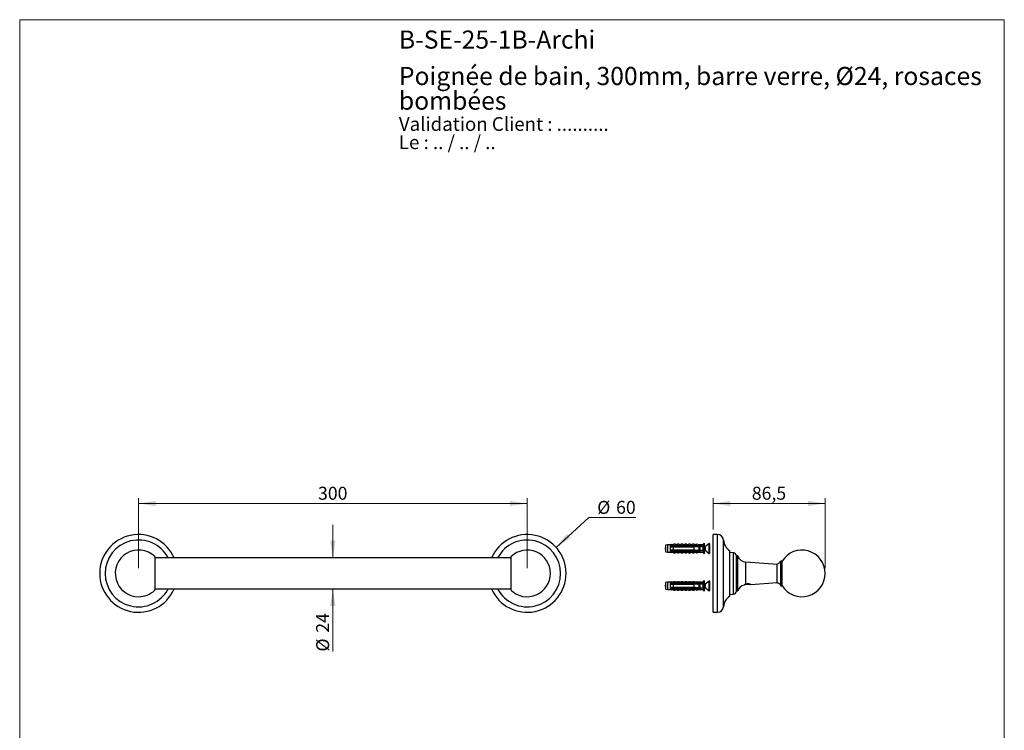
# Model space of a CAD drawing. Units: millimetres. Extents: x 40 to 800, y 51 to 1148.
# Drawn here: x 40 to 800, y 599 to 1148 of the extents above; entities that cross this region are included whole.
import ezdxf

# ---------------------------------------------------------------- set-up
doc = ezdxf.new("R2010")
doc.units = ezdxf.units.MM
doc.header["$LTSCALE"] = 4
doc.styles.add('SLDTEXTSTYLE0', font='TXT', dxfattribs={"width": 0.7})
doc.styles.add('SLDTEXTSTYLE1', font='TXT', dxfattribs={"width": 0.629412})
doc.styles.add('SLDTEXTSTYLE2', font='TXT', dxfattribs={"width": 0.605})
doc.dimstyles.new('SLDDIMSTYLE0', dxfattribs={"dimtxt": 10, "dimasz": 13.208, "dimexe": 0, "dimexo": 0.0625, "dimgap": 2.5, "dimtad": 1, "dimrnd": 1e-09, "dimzin": 12, "dimdsep": 46, "dimtxsty": 'SLDTEXTSTYLE2', "dimsah": 1, "dimcen": 0.09, "dimadec": 0, "dimazin": 3, "dimtfac": 1, "dimtofl": 0, "dimtmove": 0, "dimatfit": 3, "dimfxl": 0, "dimfrac": 2, "dimtolj": 1, "dimtzin": 12, "dimarcsym": 0})
doc.dimstyles.new('SLDDIMSTYLE1', dxfattribs={"dimtxt": 10, "dimasz": 13.208, "dimexe": 0, "dimexo": 0.0625, "dimgap": 2.5, "dimtad": 0, "dimtih": 1, "dimtoh": 1, "dimrnd": 1e-09, "dimzin": 12, "dimdsep": 46, "dimtxsty": 'SLDTEXTSTYLE2', "dimsah": 1, "dimcen": 0, "dimadec": 0, "dimazin": 3, "dimtfac": 1, "dimtofl": 0, "dimtmove": 0, "dimatfit": 3, "dimfxl": 0, "dimfrac": 2, "dimtolj": 1, "dimtzin": 12, "dimarcsym": 0})
doc.dimstyles.new('SLDDIMSTYLE2', dxfattribs={"dimtxt": 10, "dimasz": 13.208, "dimexe": 0, "dimexo": 0.0625, "dimgap": 2.5, "dimtad": 1, "dimrnd": 1e-09, "dimzin": 12, "dimdsep": 46, "dimtxsty": 'SLDTEXTSTYLE2', "dimsah": 1, "dimcen": 0.09, "dimadec": 0, "dimazin": 3, "dimtfac": 1, "dimtmove": 0, "dimatfit": 0, "dimfxl": 0, "dimfrac": 2, "dimtolj": 1, "dimtzin": 12, "dimarcsym": 0})

# ---------------------------------------------------------------- blocks, each defined once
blk = doc.blocks.new('SW_NOTE_0')
at = {"color": 0, "linetype": 'Continuous', "lineweight": 0, "char_height": 10.5833, "attachment_point": 1}
for s, insert, style in [('Validation Client : ..........', (0, 13.64), 'SLDTEXTSTYLE0'), ('Le : .. / .. / ..', (0, -0.47), 'SLDTEXTSTYLE1')]:
    blk.add_mtext(s, dxfattribs=dict(at, insert=insert, style=style))
blk = doc.blocks.new('SW_NOTE_0_1')
at = {"color": 0, "linetype": 'Continuous', "lineweight": 0, "char_height": 14, "attachment_point": 1, "style": 'SLDTEXTSTYLE0'}
for s, insert in [('Poignée de bain, 300mm, barre verre, Ø24, rosaces', (0, 18.05)), ('bombées', (0, -0.97))]:
    blk.add_mtext(s, dxfattribs=dict(at, insert=insert))
blk = doc.blocks.new('_D')
at = {"color": 7, "linetype": 'Continuous', "lineweight": 0}
for p, q in [((131.74, 724.58), (131.74, 778.58)), ((431.74, 724.58), (431.74, 778.58)), ((131.74, 774.58), (431.74, 774.58))]:
    blk.add_line(p, q, dxfattribs=at)
at = {"color": 7, "linetype": 'Continuous', "lineweight": 18}
for points in [[(131.74, 774.58), (144.95, 772.55), (144.95, 776.62)], [(431.74, 774.58), (418.53, 776.62), (418.53, 772.55)]]:
    blk.add_solid(points, dxfattribs=at)
at = {"color": 7, "linetype": 'Continuous', "lineweight": 18, "insert": (270.28, 787.47), "char_height": 10, "attachment_point": 1, "style": 'SLDTEXTSTYLE2'}
blk.add_mtext('300', dxfattribs=at)
blk = doc.blocks.new('_D_1')
at = {"color": 7, "linetype": 'Continuous', "lineweight": 0}
for p, q in [((454, 740.7), (479.42, 763.67)), ((479.42, 763.67), (515.62, 763.67))]:
    blk.add_line(p, q, dxfattribs=at)
at = {"color": 7, "linetype": 'Continuous', "lineweight": 18}
blk.add_solid([(454, 740.7), (465.16, 748.05), (462.44, 751.06)], dxfattribs=at)
at = {"color": 7, "linetype": 'Continuous', "lineweight": 18, "char_height": 10, "attachment_point": 1, "style": 'SLDTEXTSTYLE2'}
for s, insert in [('%%c', (485.77, 776.56)), ('60', (500.35, 776.59))]:
    blk.add_mtext(s, dxfattribs=dict(at, insert=insert))
blk = doc.blocks.new('_D_2')
at = {"color": 7, "linetype": 'Continuous', "lineweight": 0}
for p, q in [((281.74, 732.58), (281.74, 757.98)), ((281.74, 708.58), (281.74, 660.25))]:
    blk.add_line(p, q, dxfattribs=at)
at = {"color": 7, "linetype": 'Continuous', "lineweight": 18}
for points in [[(281.74, 732.58), (283.77, 745.79), (279.71, 745.79)], [(281.74, 708.58), (279.71, 695.38), (283.77, 695.38)]]:
    blk.add_solid(points, dxfattribs=at)
at = {"color": 7, "linetype": 'Continuous', "lineweight": 18, "char_height": 10, "attachment_point": 1, "rotation": 90, "style": 'SLDTEXTSTYLE2'}
for s, insert in [('24', (268.82, 674.83)), ('%%c', (268.85, 660.25))]:
    blk.add_mtext(s, dxfattribs=dict(at, insert=insert))
blk = doc.blocks.new('_D_3')
at = {"color": 7, "linetype": 'Continuous', "lineweight": 0}
for p, q in [((575.23, 754.58), (575.23, 778.58)), ((661.73, 724.58), (661.73, 778.58)), ((575.23, 774.58), (661.73, 774.58))]:
    blk.add_line(p, q, dxfattribs=at)
at = {"color": 7, "linetype": 'Continuous', "lineweight": 18}
for points in [[(575.23, 774.58), (588.44, 772.55), (588.44, 776.62)], [(661.73, 774.58), (648.52, 776.62), (648.52, 772.55)]]:
    blk.add_solid(points, dxfattribs=at)
at = {"color": 7, "linetype": 'Continuous', "lineweight": 18, "insert": (605.11, 787.47), "char_height": 10, "attachment_point": 1, "style": 'SLDTEXTSTYLE2'}
blk.add_mtext('86,5', dxfattribs=at)

msp = doc.modelspace()

# ---------------------------------------------------------------- linework, layer by layer
at = {"color": 7, "linetype": 'Continuous', "lineweight": 18}
for p, q in [((40, 1148), (800, 1148)), ((40, 1148), (40, 50.963)), ((800, 1148), (800, 50.963))]:
    msp.add_line(p, q, dxfattribs=at)
at = {"color": 7, "linetype": 'Continuous', "lineweight": 25}
for p, q in [((578.728, 750.583), (575.228, 750.583)), ((575.228, 720.583), (575.228, 750.583)), ((539.902, 742.708), (538.503, 742.333)), ((538.503, 742.333), (538.503, 737.333)), ((538.503, 737.333), (539.902, 736.958)), ((542.103, 742.708), (539.902, 742.708)), ((539.902, 742.708), (539.902, 736.958)), ((543.303, 742.904), (542.103, 742.708)), ((542.103, 742.708), (542.103, 741.883)), ((542.103, 741.883), (542.103, 741.083)), ((542.103, 741.083), (542.103, 738.583)), ((542.103, 738.583), (542.103, 737.783)), ((542.103, 737.783), (542.103, 736.958)), ((543.303, 742.795), (543.303, 742.904)), ((544.903, 743.083), (543.816, 742.676)), ((544.347, 741.281), (544.272, 741.083)), ((544.403, 742.14), (561.403, 742.14)), ((544.403, 742.123), (544.403, 742.14)), ((544.403, 742.123), (544.403, 741.883)), ((544.403, 742.123), (561.403, 742.123)), ((562.303, 741.883), (544.403, 741.883)), ((544.403, 741.083), (544.403, 738.583)), ((544.403, 741.083), (560.503, 741.083)), ((560.503, 738.583), (544.403, 738.583)), ((544.403, 737.783), (544.403, 737.544)), ((544.403, 737.783), (562.303, 737.783)), ((561.403, 737.544), (544.403, 737.544)), ((544.403, 737.527), (544.403, 737.544)), ((544.403, 737.527), (561.403, 737.527)), ((546.203, 743.083), (544.903, 743.083)), ((544.903, 742.241), (544.903, 743.083)), ((544.903, 737.425), (544.903, 736.583)), ((546.203, 742.14), (546.203, 743.083)), ((546.203, 737.527), (546.203, 736.583)), ((546.347, 741.281), (546.272, 741.083)), ((547.803, 743.083), (546.743, 742.686)), ((549.103, 743.083), (547.803, 743.083)), ((547.803, 742.14), (547.803, 743.083)), ((547.803, 737.527), (547.803, 736.583)), ((548.347, 741.281), (548.272, 741.083)), ((549.103, 742.14), (549.103, 743.083)), ((549.103, 737.527), (549.103, 736.583)), ((550.703, 743.083), (549.643, 742.686)), ((550.347, 741.281), (550.272, 741.083)), ((552.003, 743.083), (550.703, 743.083)), ((550.703, 742.14), (550.703, 743.083)), ((550.703, 737.527), (550.703, 736.583)), ((552.003, 742.14), (552.003, 743.083)), ((552.003, 737.527), (552.003, 736.583)), ((552.347, 741.281), (552.272, 741.083)), ((553.603, 743.083), (552.543, 742.686)), ((554.903, 743.083), (553.603, 743.083)), ((553.603, 742.14), (553.603, 743.083)), ((553.603, 737.527), (553.603, 736.583)), ((554.347, 741.281), (554.272, 741.083)), ((554.903, 742.14), (554.903, 743.083)), ((554.903, 737.527), (554.903, 736.583)), ((556.503, 743.083), (555.443, 742.686)), ((556.347, 741.281), (556.272, 741.083)), ((557.803, 743.083), (556.503, 743.083)), ((556.503, 742.14), (556.503, 743.083)), ((556.503, 737.527), (556.503, 736.583)), ((557.803, 742.14), (557.803, 743.083)), ((557.803, 737.527), (557.803, 736.583)), ((558.347, 741.281), (558.272, 741.083)), ((559.403, 743.083), (558.343, 742.686)), ((560.703, 743.083), (559.403, 743.083)), ((559.403, 742.14), (559.403, 743.083)), ((559.403, 737.527), (559.403, 736.583)), ((560.347, 741.281), (560.272, 741.083)), ((560.503, 738.583), (560.503, 741.083)), ((560.703, 742.14), (560.703, 743.083)), ((560.703, 737.527), (560.703, 736.583)), ((562.303, 743.083), (561.243, 742.686)), ((561.403, 742.14), (568.04, 742.418)), ((561.403, 742.14), (561.403, 742.123)), ((561.403, 737.544), (561.403, 737.527)), ((561.403, 737.527), (568.04, 737.249)), ((562.347, 741.281), (562.272, 741.083)), ((564.603, 742.708), (562.303, 743.083)), ((562.303, 743.083), (562.303, 742.178)), ((563, 741.883), (562.303, 742.084)), ((562.303, 742.084), (562.303, 741.883)), ((562.303, 737.583), (563, 737.783)), ((562.303, 737.783), (562.303, 737.583)), ((562.303, 737.489), (562.303, 736.583)), ((563, 741.883), (564.903, 741.883)), ((564.903, 737.783), (563, 737.783)), ((563.272, 738.583), (563.335, 738.418)), ((564.371, 741.345), (564.272, 741.083)), ((564.503, 738.583), (564.503, 741.083)), ((564.503, 738.683), (565.303, 738.683)), ((567.403, 742.708), (564.603, 742.708)), ((564.603, 742.708), (564.603, 742.274)), ((564.603, 737.393), (564.603, 736.958)), ((565.303, 740.983), (564.728, 740.983)), ((565.303, 741.483), (565.303, 741.305)), ((565.303, 738.362), (565.303, 741.305)), ((565.303, 738.362), (565.303, 738.183)), ((568.403, 743.933), (567.403, 742.708)), ((567.403, 742.708), (567.403, 742.392)), ((567.403, 741.146), (567.403, 738.521)), ((567.403, 737.275), (567.403, 736.958)), ((568.403, 743.933), (568.403, 735.733)), ((568.403, 738.683), (568.728, 738.683)), ((572.159, 743.588), (569.04, 741.093)), ((569.04, 738.574), (569.498, 738.208)), ((569.604, 738.123), (572.159, 736.078)), ((572.403, 743.471), (572.403, 739.833)), ((572.403, 739.833), (572.403, 736.196)), ((588.228, 720.583), (588.228, 738.083)), ((144.241, 733.535), (144.241, 707.632)), ((144.241, 732.831), (144.479, 732.583)), ((419.241, 732.583), (144.241, 732.583)), ((419.004, 732.583), (419.241, 732.831)), ((419.241, 720.583), (419.241, 733.535)), ((539.902, 736.958), (542.103, 736.958)), ((542.103, 736.958), (543.303, 736.763)), ((543.303, 736.763), (543.303, 736.872)), ((543.816, 736.991), (544.903, 736.583)), ((544.903, 736.583), (546.203, 736.583)), ((546.743, 736.981), (547.803, 736.583)), ((547.803, 736.583), (549.103, 736.583)), ((549.643, 736.981), (550.703, 736.583)), ((550.703, 736.583), (552.003, 736.583)), ((552.543, 736.981), (553.603, 736.583)), ((553.603, 736.583), (554.903, 736.583)), ((555.443, 736.981), (556.503, 736.583)), ((556.503, 736.583), (557.803, 736.583)), ((558.343, 736.981), (559.403, 736.583)), ((559.403, 736.583), (560.703, 736.583)), ((561.243, 736.981), (562.303, 736.583)), ((562.303, 736.583), (564.603, 736.958)), ((564.603, 736.958), (567.403, 736.958)), ((567.403, 736.958), (568.403, 735.733)), ((590.948, 736.593), (588.228, 736.833)), ((594.228, 734.103), (593.228, 734.103)), ((593.228, 707.063), (593.228, 734.103)), ((594.228, 707.063), (594.228, 734.103)), ((628.439, 730.083), (627.439, 730.083)), ((627.439, 711.083), (627.439, 730.083)), ((628.439, 711.083), (628.439, 730.083)), ((624.611, 727.583), (600.362, 729.338)), ((624.611, 713.083), (624.611, 728.083)), ((419.241, 707.632), (419.241, 720.583)), ((568.403, 715.058), (567.403, 713.833)), ((568.403, 715.058), (568.403, 706.858)), ((572.159, 714.713), (569.04, 712.218)), ((572.403, 714.596), (572.403, 710.958)), ((575.228, 690.583), (575.228, 720.583)), ((588.228, 703.083), (588.228, 720.583)), ((144.241, 708.583), (419.241, 708.583)), ((144.479, 708.583), (144.241, 708.336)), ((419.241, 708.336), (419.004, 708.583)), ((539.902, 713.833), (538.503, 713.458)), ((538.503, 713.458), (538.503, 708.458)), ((538.503, 708.458), (539.902, 708.083)), ((542.103, 713.833), (539.902, 713.833)), ((539.902, 713.833), (539.902, 708.083)), ((539.902, 708.083), (542.103, 708.083)), ((543.303, 714.029), (542.103, 713.833)), ((542.103, 713.833), (542.103, 713.008)), ((542.103, 713.008), (542.103, 712.208)), ((542.103, 712.208), (542.103, 709.708)), ((542.103, 709.708), (542.103, 708.908)), ((542.103, 708.908), (542.103, 708.083)), ((542.103, 708.083), (543.303, 707.888)), ((543.303, 713.92), (543.303, 714.029)), ((543.303, 707.888), (543.303, 707.997)), ((544.903, 714.208), (543.816, 713.801)), ((543.816, 708.116), (544.903, 707.708)), ((544.347, 712.406), (544.272, 712.208)), ((544.403, 713.265), (561.403, 713.265)), ((544.403, 713.248), (544.403, 713.265)), ((544.403, 713.248), (544.403, 713.008)), ((544.403, 713.248), (561.403, 713.248)), ((562.303, 713.008), (544.403, 713.008)), ((544.403, 712.208), (544.403, 709.708)), ((544.403, 712.208), (560.503, 712.208)), ((560.503, 709.708), (544.403, 709.708)), ((544.403, 708.908), (544.403, 708.669)), ((544.403, 708.908), (562.303, 708.908)), ((561.403, 708.669), (544.403, 708.669)), ((544.403, 708.652), (544.403, 708.669)), ((544.403, 708.652), (561.403, 708.652)), ((546.203, 714.208), (544.903, 714.208)), ((544.903, 713.366), (544.903, 714.208)), ((544.903, 708.55), (544.903, 707.708)), ((544.903, 707.708), (546.203, 707.708)), ((546.203, 713.265), (546.203, 714.208)), ((546.203, 708.652), (546.203, 707.708)), ((546.347, 712.406), (546.272, 712.208)), ((547.803, 714.208), (546.743, 713.811)), ((546.743, 708.106), (547.803, 707.708)), ((549.103, 714.208), (547.803, 714.208)), ((547.803, 713.265), (547.803, 714.208)), ((547.803, 708.652), (547.803, 707.708)), ((547.803, 707.708), (549.103, 707.708)), ((548.347, 712.406), (548.272, 712.208)), ((549.103, 713.265), (549.103, 714.208)), ((549.103, 708.652), (549.103, 707.708)), ((550.703, 714.208), (549.643, 713.811)), ((549.643, 708.106), (550.703, 707.708)), ((550.347, 712.406), (550.272, 712.208)), ((552.003, 714.208), (550.703, 714.208)), ((550.703, 713.265), (550.703, 714.208)), ((550.703, 708.652), (550.703, 707.708)), ((550.703, 707.708), (552.003, 707.708)), ((552.003, 713.265), (552.003, 714.208)), ((552.003, 708.652), (552.003, 707.708)), ((552.347, 712.406), (552.272, 712.208)), ((553.603, 714.208), (552.543, 713.811)), ((552.543, 708.106), (553.603, 707.708)), ((554.903, 714.208), (553.603, 714.208)), ((553.603, 713.265), (553.603, 714.208)), ((553.603, 708.652), (553.603, 707.708)), ((553.603, 707.708), (554.903, 707.708)), ((554.347, 712.406), (554.272, 712.208)), ((554.903, 713.265), (554.903, 714.208)), ((554.903, 708.652), (554.903, 707.708)), ((556.503, 714.208), (555.443, 713.811)), ((555.443, 708.106), (556.503, 707.708)), ((556.347, 712.406), (556.272, 712.208)), ((557.803, 714.208), (556.503, 714.208)), ((556.503, 713.265), (556.503, 714.208)), ((556.503, 708.652), (556.503, 707.708)), ((556.503, 707.708), (557.803, 707.708)), ((557.803, 713.265), (557.803, 714.208)), ((557.803, 708.652), (557.803, 707.708)), ((558.347, 712.406), (558.272, 712.208)), ((559.403, 714.208), (558.343, 713.811)), ((558.343, 708.106), (559.403, 707.708)), ((560.703, 714.208), (559.403, 714.208)), ((559.403, 713.265), (559.403, 714.208)), ((559.403, 708.652), (559.403, 707.708)), ((559.403, 707.708), (560.703, 707.708)), ((560.347, 712.406), (560.272, 712.208)), ((560.503, 709.708), (560.503, 712.208)), ((560.703, 713.265), (560.703, 714.208)), ((560.703, 708.652), (560.703, 707.708)), ((562.303, 714.208), (561.243, 713.811)), ((561.243, 708.106), (562.303, 707.708)), ((561.403, 713.265), (568.04, 713.543)), ((561.403, 713.265), (561.403, 713.248)), ((561.403, 708.669), (561.403, 708.652)), ((561.403, 708.652), (568.04, 708.374)), ((562.347, 712.406), (562.272, 712.208)), ((564.603, 713.833), (562.303, 714.208)), ((562.303, 714.208), (562.303, 713.303)), ((563, 713.008), (562.303, 713.209)), ((562.303, 713.209), (562.303, 713.008)), ((562.303, 708.708), (563, 708.908)), ((562.303, 708.908), (562.303, 708.708)), ((562.303, 708.614), (562.303, 707.708)), ((562.303, 707.708), (564.603, 708.083)), ((563, 713.008), (564.903, 713.008)), ((564.903, 708.908), (563, 708.908)), ((563.272, 709.708), (563.335, 709.543)), ((564.371, 712.47), (564.272, 712.208)), ((564.503, 709.708), (564.503, 712.208)), ((564.503, 709.808), (565.303, 709.808)), ((567.403, 713.833), (564.603, 713.833)), ((564.603, 713.833), (564.603, 713.399)), ((564.603, 708.518), (564.603, 708.083)), ((564.603, 708.083), (567.403, 708.083)), ((565.303, 712.108), (564.728, 712.108)), ((565.303, 712.608), (565.303, 712.43)), ((565.303, 709.487), (565.303, 712.43)), ((565.303, 709.487), (565.303, 709.308)), ((567.403, 713.833), (567.403, 713.517)), ((567.403, 712.271), (567.403, 709.646)), ((567.403, 708.4), (567.403, 708.083)), ((567.403, 708.083), (568.403, 706.858)), ((568.403, 709.808), (568.728, 709.808)), ((569.04, 709.699), (569.498, 709.333)), ((569.604, 709.248), (572.159, 707.203)), ((572.403, 710.958), (572.403, 707.321)), ((593.228, 707.063), (594.228, 707.063)), ((603.978, 711.983), (599.921, 711.983)), ((603.426, 712.416), (601.277, 712.416)), ((603.978, 711.983), (604.241, 712.135)), ((604.323, 712.115), (624.611, 713.583)), ((627.439, 711.083), (628.439, 711.083)), ((588.228, 704.333), (590.948, 704.573)), ((575.228, 690.583), (578.728, 690.583))]:
    msp.add_line(p, q, dxfattribs=at)
at = {"color": 8, "linetype": 'Continuous', "lineweight": 25}
for p, q in [((578.728, 720.583), (578.728, 750.583)), ((583.228, 720.583), (583.228, 746.365)), ((543.816, 742.676), (543.816, 742.575)), ((546.743, 742.686), (546.743, 742.14)), ((546.743, 737.527), (546.743, 736.981)), ((549.643, 742.686), (549.643, 742.14)), ((549.643, 737.527), (549.643, 736.981)), ((552.543, 742.686), (552.543, 742.14)), ((552.543, 737.527), (552.543, 736.981)), ((555.443, 742.686), (555.443, 742.14)), ((555.443, 737.527), (555.443, 736.981)), ((558.343, 742.686), (558.343, 742.14)), ((558.343, 737.527), (558.343, 736.981)), ((561.243, 742.686), (561.243, 742.14)), ((561.243, 737.527), (561.243, 736.981)), ((568.728, 738.683), (568.728, 740.983)), ((569.04, 741.093), (569.04, 738.574)), ((572.159, 739.833), (572.159, 743.588)), ((572.159, 736.078), (572.159, 739.833)), ((543.816, 737.092), (543.816, 736.991)), ((590.948, 704.573), (590.948, 736.593)), ((600.362, 712.113), (600.362, 729.338)), ((572.159, 710.958), (572.159, 714.713)), ((578.728, 690.583), (578.728, 720.583)), ((583.228, 694.802), (583.228, 720.583)), ((543.816, 713.801), (543.816, 713.7)), ((543.816, 708.217), (543.816, 708.116)), ((546.743, 713.811), (546.743, 713.265)), ((546.743, 708.652), (546.743, 708.106)), ((549.643, 713.811), (549.643, 713.265)), ((549.643, 708.652), (549.643, 708.106)), ((552.543, 713.811), (552.543, 713.265)), ((552.543, 708.652), (552.543, 708.106)), ((555.443, 713.811), (555.443, 713.265)), ((555.443, 708.652), (555.443, 708.106)), ((558.343, 713.811), (558.343, 713.265)), ((558.343, 708.652), (558.343, 708.106)), ((561.243, 713.811), (561.243, 713.265)), ((561.243, 708.652), (561.243, 708.106)), ((568.728, 709.808), (568.728, 712.108)), ((569.04, 712.218), (569.04, 709.699)), ((572.159, 707.203), (572.159, 710.958))]:
    msp.add_line(p, q, dxfattribs=at)
at = {"color": 7, "linetype": 'Continuous', "lineweight": 25, "flags": 128}
for points in [[(564.503, 740.705), (564.54, 740.79), (564.603, 740.896), (564.664, 740.961), (564.728, 740.983), (564.728, 740.983)], [(564.503, 711.83), (564.54, 711.915), (564.603, 712.021), (564.664, 712.086), (564.728, 712.108), (564.728, 712.108)]]:
    msp.add_lwpolyline(points, dxfattribs=at)
at = {"color": 7, "linetype": 'Continuous', "lineweight": 25}
for centre, radius, start, end in [((131.741, 720.583), 30, 23.578178, 180), ((431.741, 720.583), 30, 203.578178, 156.421822), ((578.728, 746.074), 4.509, 3.693992, 90), ((593.706, 747.041), 10.5, 183.693992, 238.551504), ((131.741, 720.583), 18, 46.017037, 270), ((431.741, 720.583), 18, 0, 133.982963), ((543.675, 743.05), 0.4, 201.434294, 290.556045), ((543.675, 742.954), 0.404, 203.126178, 290.388773), ((546.603, 743.061), 0.4, 180, 290.556045), ((549.503, 743.061), 0.4, 180, 290.556045), ((552.403, 743.061), 0.4, 180, 290.556045), ((555.303, 743.061), 0.4, 180, 290.556045), ((558.203, 743.061), 0.4, 180, 290.556045), ((561.103, 743.061), 0.4, 180, 290.556045), ((564.903, 741.483), 0.4, 0, 90), ((564.903, 738.183), 0.4, 270, 0), ((568.728, 741.483), 0.5, 270, 308.659808), ((568.728, 738.183), 0.5, 51.340192, 90), ((572.253, 743.471), 0.15, 0, 128.659808), ((643.728, 720.583), 18, 211.855431, 148.144569), ((543.675, 736.713), 0.404, 69.611227, 156.873822), ((543.675, 736.617), 0.4, 69.443955, 158.565706), ((546.603, 736.606), 0.4, 69.443955, 180), ((549.503, 736.606), 0.4, 69.443955, 180), ((552.403, 736.606), 0.4, 69.443955, 180), ((555.303, 736.606), 0.4, 69.443955, 180), ((558.203, 736.606), 0.4, 69.443955, 180), ((561.103, 736.606), 0.4, 69.443955, 180), ((572.253, 736.196), 0.15, 231.340192, 0), ((590.728, 734.103), 2.5, 0.0074, 84.957096), ((600.868, 736.32), 7, 198.46207, 265.860361), ((624.611, 731.083), 3, 270, 340.528779), ((131.741, 720.583), 30, 180, 336.421822), ((431.741, 720.583), 18, 226.017037, 0), ((572.253, 714.596), 0.15, 0, 128.659808), ((131.741, 720.583), 18, 270, 313.982963), ((543.675, 714.175), 0.4, 201.434294, 290.556045), ((543.675, 714.079), 0.404, 203.126178, 290.388773), ((543.675, 707.838), 0.404, 69.611227, 156.873822), ((543.675, 707.742), 0.4, 69.443955, 158.565706), ((546.603, 714.186), 0.4, 180, 290.556045), ((546.603, 707.731), 0.4, 69.443955, 180), ((549.503, 714.186), 0.4, 180, 290.556045), ((549.503, 707.731), 0.4, 69.443955, 180), ((552.403, 714.186), 0.4, 180, 290.556045), ((552.403, 707.731), 0.4, 69.443955, 180), ((555.303, 714.186), 0.4, 180, 290.556045), ((555.303, 707.731), 0.4, 69.443955, 180), ((558.203, 714.186), 0.4, 180, 290.556045), ((558.203, 707.731), 0.4, 69.443955, 180), ((561.103, 714.186), 0.4, 180, 290.556045), ((561.103, 707.731), 0.4, 69.443955, 180), ((564.903, 712.608), 0.4, 0, 90), ((564.903, 709.308), 0.4, 270, 0), ((568.728, 712.608), 0.5, 270, 308.659808), ((568.728, 709.308), 0.5, 51.340192, 90), ((572.253, 707.321), 0.15, 231.340192, 0), ((590.728, 707.064), 2.5, 275.042904, 359.9926), ((600.868, 704.847), 7, 104.378375, 161.53793), ((624.611, 710.083), 3, 19.471221, 90), ((593.706, 694.126), 10.5, 121.448496, 176.306008), ((578.728, 695.093), 4.509, 270, 356.306008)]:
    msp.add_arc(centre, radius, start, end, dxfattribs=at)
at = {"color": 8, "linetype": 'Continuous', "lineweight": 25}
for centre, start, end in [((131.741, 720.583), 27.739749, 180), ((431.741, 720.583), 207.739749, 152.260251), ((131.741, 720.583), 180, 332.260251)]:
    msp.add_arc(centre, 25.781, start, end, dxfattribs=at)
at = {"color": 7, "linetype": 'Continuous', "lineweight": 25}
for centre, major_axis, start_param, end_param in [((506.369, 739.833), (77.543, 0), 0.7650704, 0.7816856), ((506.369, 739.833), (77.543, 0), 5.5014997, 5.5181149), ((506.369, 739.833), (68.595, 0), 0.4739562, 0.5371797), ((506.369, 739.833), (68.595, 0), 5.7460056, 5.8092291), ((506.369, 710.958), (77.543, 0), 0.7650704, 0.7816856), ((506.369, 710.958), (77.543, 0), 5.5014997, 5.5181149), ((506.369, 710.958), (68.595, 0), 0.4739562, 0.5371797), ((506.369, 710.958), (68.595, 0), 5.7460056, 5.8092291)]:
    msp.add_ellipse(centre, major_axis=major_axis, ratio=0.0419124, start_param=start_param, end_param=end_param, dxfattribs=at)
for points in [[(538.503, 739.971), (538.203, 739.925), (537.603, 739.833), (538.203, 739.741), (538.503, 739.695)], [(538.503, 711.096), (538.203, 711.05), (537.603, 710.958), (538.203, 710.866), (538.503, 710.82)]]:
    msp.add_open_spline(points, degree=3, dxfattribs=at)
for points, knots in [([(544.403, 741.883), (543.725, 741.883), (542.957, 741.883), (542.192, 741.883), (542.103, 741.883)], [0, 0, 0, 0, 0.8830873, 1, 1, 1, 1]), ([(542.103, 741.083), (542.213, 741.083), (542.979, 741.083), (543.746, 741.083), (544.403, 741.083)], [0, 0, 0, 0, 0.1434607, 1, 1, 1, 1]), ([(544.403, 738.583), (543.746, 738.583), (542.979, 738.583), (542.213, 738.583), (542.103, 738.583)], [0, 0, 0, 0, 0.8565393, 1, 1, 1, 1]), ([(542.103, 737.783), (542.192, 737.783), (542.957, 737.783), (543.725, 737.783), (544.403, 737.783)], [0, 0, 0, 0, 0.1169127, 1, 1, 1, 1]), ([(544.403, 742.132), (544.318, 742.145), (544.148, 742.171), (543.919, 742.246), (543.718, 742.339), (543.553, 742.445), (543.429, 742.553), (543.352, 742.65), (543.31, 742.732), (543.305, 742.774), (543.303, 742.795)], [0, 0, 0, 0, 0.1315146, 0.2630271, 0.394587, 0.5261383, 0.6563406, 0.7865679, 0.8932685, 1, 1, 1, 1]), ([(543.303, 736.872), (543.307, 736.9), (543.315, 736.954), (543.38, 737.058), (543.489, 737.171), (543.641, 737.282), (543.829, 737.383), (544.025, 737.457), (544.219, 737.509), (544.342, 737.526), (544.403, 737.535)], [0, 0, 0, 0, 0.1373588, 0.2746388, 0.4124118, 0.5501699, 0.680488, 0.8108147, 0.9054072, 1, 1, 1, 1]), ([(543.816, 742.575), (543.821, 742.548), (543.83, 742.499), (543.907, 742.423), (544.022, 742.355), (544.182, 742.297), (544.386, 742.253), (544.629, 742.232), (544.811, 742.238), (544.903, 742.241)], [0, 0, 0, 0, 0.1476777, 0.276737, 0.4058292, 0.5436333, 0.6815776, 0.8406487, 1, 1, 1, 1]), ([(544.903, 737.425), (544.799, 737.429), (544.616, 737.435), (544.376, 737.411), (544.185, 737.37), (544.026, 737.313), (543.909, 737.246), (543.83, 737.169), (543.821, 737.119), (543.816, 737.092)], [0, 0, 0, 0, 0.1815705, 0.3180083, 0.4573541, 0.5867936, 0.7201368, 0.8500651, 1, 1, 1, 1]), ([(544.362, 741.317), (544.358, 741.308), (544.335, 741.249), (544.311, 741.159), (544.291, 741.083)], [0, 0, 0, 0, 0.1542159, 1, 1, 1, 1]), ([(544.903, 742.241), (544.902, 742.232), (544.899, 742.213), (544.875, 742.184), (544.832, 742.158), (544.793, 742.146), (544.772, 742.14)], [0, 0, 0, 0, 0.2016931, 0.4035474, 0.6742761, 1, 1, 1, 1]), ([(544.772, 737.527), (544.793, 737.521), (544.832, 737.509), (544.875, 737.483), (544.899, 737.454), (544.902, 737.435), (544.903, 737.425)], [0, 0, 0, 0, 0.32472139, 0.59665326, 0.80073967, 1, 1, 1, 1]), ([(545.785, 738.583), (545.771, 738.531), (545.748, 738.443), (545.724, 738.377), (545.715, 738.349)], [0, 0, 0, 0, 0.5924368, 1, 1, 1, 1]), ([(545.731, 738.39), (545.74, 738.414), (545.764, 738.479), (545.788, 738.543), (545.804, 738.583)], [0, 0, 0, 0, 0.3643367, 1, 1, 1, 1]), ([(546.362, 741.317), (546.358, 741.308), (546.335, 741.249), (546.311, 741.159), (546.291, 741.083)], [0, 0, 0, 0, 0.1542159, 1, 1, 1, 1]), ([(547.785, 738.583), (547.771, 738.531), (547.748, 738.443), (547.724, 738.377), (547.715, 738.349)], [0, 0, 0, 0, 0.5924368, 1, 1, 1, 1]), ([(547.731, 738.39), (547.74, 738.414), (547.764, 738.479), (547.788, 738.543), (547.804, 738.583)], [0, 0, 0, 0, 0.3643367, 1, 1, 1, 1]), ([(548.362, 741.317), (548.358, 741.308), (548.335, 741.249), (548.311, 741.159), (548.291, 741.083)], [0, 0, 0, 0, 0.1542159, 1, 1, 1, 1]), ([(549.785, 738.583), (549.771, 738.531), (549.748, 738.443), (549.724, 738.377), (549.715, 738.349)], [0, 0, 0, 0, 0.59243684, 1, 1, 1, 1]), ([(549.731, 738.39), (549.74, 738.414), (549.764, 738.479), (549.788, 738.543), (549.804, 738.583)], [0, 0, 0, 0, 0.3643367, 1, 1, 1, 1]), ([(550.362, 741.317), (550.358, 741.308), (550.335, 741.249), (550.311, 741.159), (550.291, 741.083)], [0, 0, 0, 0, 0.1542159, 1, 1, 1, 1]), ([(551.785, 738.583), (551.771, 738.531), (551.748, 738.443), (551.724, 738.377), (551.715, 738.349)], [0, 0, 0, 0, 0.5924368, 1, 1, 1, 1]), ([(551.731, 738.39), (551.74, 738.414), (551.764, 738.479), (551.788, 738.543), (551.804, 738.583)], [0, 0, 0, 0, 0.3643367, 1, 1, 1, 1]), ([(552.362, 741.317), (552.358, 741.308), (552.335, 741.249), (552.311, 741.159), (552.291, 741.083)], [0, 0, 0, 0, 0.1542159, 1, 1, 1, 1]), ([(553.785, 738.583), (553.771, 738.531), (553.748, 738.443), (553.724, 738.377), (553.715, 738.349)], [0, 0, 0, 0, 0.5924368, 1, 1, 1, 1]), ([(553.731, 738.39), (553.74, 738.414), (553.764, 738.479), (553.788, 738.543), (553.804, 738.583)], [0, 0, 0, 0, 0.3643367, 1, 1, 1, 1]), ([(554.362, 741.317), (554.358, 741.308), (554.335, 741.249), (554.311, 741.159), (554.291, 741.083)], [0, 0, 0, 0, 0.1542159, 1, 1, 1, 1]), ([(555.785, 738.583), (555.771, 738.531), (555.748, 738.443), (555.724, 738.377), (555.715, 738.349)], [0, 0, 0, 0, 0.5924368, 1, 1, 1, 1]), ([(555.731, 738.39), (555.74, 738.414), (555.764, 738.479), (555.788, 738.543), (555.804, 738.583)], [0, 0, 0, 0, 0.3643367, 1, 1, 1, 1]), ([(556.362, 741.317), (556.358, 741.308), (556.335, 741.249), (556.311, 741.159), (556.291, 741.083)], [0, 0, 0, 0, 0.1542159, 1, 1, 1, 1]), ([(557.785, 738.583), (557.771, 738.531), (557.748, 738.443), (557.724, 738.377), (557.715, 738.349)], [0, 0, 0, 0, 0.5924368, 1, 1, 1, 1]), ([(557.731, 738.39), (557.74, 738.414), (557.764, 738.479), (557.788, 738.543), (557.804, 738.583)], [0, 0, 0, 0, 0.3643367, 1, 1, 1, 1]), ([(558.362, 741.317), (558.358, 741.308), (558.335, 741.249), (558.311, 741.159), (558.291, 741.083)], [0, 0, 0, 0, 0.1542159, 1, 1, 1, 1]), ([(559.785, 738.583), (559.771, 738.531), (559.748, 738.443), (559.724, 738.377), (559.715, 738.349)], [0, 0, 0, 0, 0.5924368, 1, 1, 1, 1]), ([(559.731, 738.39), (559.74, 738.414), (559.764, 738.479), (559.788, 738.543), (559.804, 738.583)], [0, 0, 0, 0, 0.36433671, 1, 1, 1, 1]), ([(560.362, 741.317), (560.358, 741.308), (560.335, 741.249), (560.311, 741.159), (560.291, 741.083)], [0, 0, 0, 0, 0.1542159, 1, 1, 1, 1]), ([(564.503, 741.083), (563.344, 741.083), (562.01, 741.083), (560.677, 741.083), (560.503, 741.083)], [0, 0, 0, 0, 0.8691258, 1, 1, 1, 1]), ([(560.503, 738.583), (560.677, 738.583), (562.01, 738.583), (563.344, 738.583), (564.503, 738.583)], [0, 0, 0, 0, 0.1308742, 1, 1, 1, 1]), ([(561.785, 738.583), (561.771, 738.531), (561.748, 738.443), (561.724, 738.377), (561.715, 738.349)], [0, 0, 0, 0, 0.5924368, 1, 1, 1, 1]), ([(561.731, 738.39), (561.74, 738.414), (561.764, 738.479), (561.788, 738.543), (561.804, 738.583)], [0, 0, 0, 0, 0.36433671, 1, 1, 1, 1]), ([(562.362, 741.317), (562.358, 741.308), (562.335, 741.249), (562.311, 741.159), (562.291, 741.083)], [0, 0, 0, 0, 0.1542159, 1, 1, 1, 1]), ([(563, 741.883), (562.857, 741.883), (562.625, 741.883), (562.392, 741.883), (562.303, 741.883)], [0, 0, 0, 0, 0.6149883, 1, 1, 1, 1]), ([(562.303, 737.783), (562.392, 737.783), (562.625, 737.783), (562.857, 737.783), (563, 737.783)], [0, 0, 0, 0, 0.38501166, 1, 1, 1, 1]), ([(563.065, 741.083), (563.251, 741.198), (563.687, 741.467), (564.128, 741.732), (564.38, 741.883)], [0, 0, 0, 0, 0.4279169, 1, 1, 1, 1]), ([(564.38, 737.783), (564.128, 737.935), (563.687, 738.2), (563.251, 738.468), (563.065, 738.583)], [0, 0, 0, 0, 0.5720286, 1, 1, 1, 1]), ([(563.785, 738.583), (563.771, 738.532), (563.742, 738.425), (563.701, 738.302), (563.674, 738.243), (563.662, 738.217)], [0, 0, 0, 0, 0.3378055, 0.707239, 1, 1, 1, 1]), ([(563.705, 738.32), (563.723, 738.367), (563.755, 738.456), (563.788, 738.543), (563.804, 738.583)], [0, 0, 0, 0, 0.5319745, 1, 1, 1, 1]), ([(564.706, 741.339), (564.691, 741.379), (564.656, 741.475), (564.602, 741.56), (564.538, 741.595), (564.475, 741.561), (564.414, 741.46), (564.352, 741.304), (564.311, 741.155), (564.291, 741.083)], [0, 0, 0, 0, 0.1045374, 0.2538575, 0.4054804, 0.5571033, 0.7064234, 0.8576709, 1, 1, 1, 1]), ([(564.842, 740.983), (564.833, 741.006), (564.804, 741.08), (564.759, 741.201), (564.722, 741.301), (564.705, 741.347)], [0, 0, 0, 0, 0.1880013, 0.6204476, 1, 1, 1, 1]), ([(565.235, 738.683), (565.236, 738.681), (565.259, 738.623), (565.282, 738.561), (565.303, 738.502)], [0, 0, 0, 0, 0.0382058, 1, 1, 1, 1]), ([(568.04, 742.418), (567.922, 742.213), (567.746, 741.904), (567.538, 741.477), (567.448, 741.256), (567.403, 741.146)], [0, 0, 0, 0, 0.4984815, 0.7489298, 1, 1, 1, 1]), ([(567.403, 738.521), (567.447, 738.412), (567.537, 738.193), (567.744, 737.765), (567.922, 737.456), (568.04, 737.249)], [0, 0, 0, 0, 0.2486814, 0.4980855, 1, 1, 1, 1]), ([(568.706, 741.339), (568.691, 741.379), (568.656, 741.475), (568.602, 741.559), (568.538, 741.596), (568.475, 741.557), (568.431, 741.496), (568.407, 741.432), (568.403, 741.422)], [0, 0, 0, 0, 0.1425363, 0.3461337, 0.5528708, 0.759608, 0.9632054, 1, 1, 1, 1]), ([(568.728, 740.983), (568.706, 740.979), (568.664, 740.971), (568.604, 740.902), (568.54, 740.796), (568.476, 740.651), (568.432, 740.526), (568.407, 740.446), (568.403, 740.433)], [0, 0, 0, 0, 0.1934535, 0.38375, 0.5766859, 0.7704816, 0.9611494, 1, 1, 1, 1]), ([(568.834, 741.004), (568.828, 741.02), (568.802, 741.087), (568.759, 741.201), (568.722, 741.301), (568.705, 741.347)], [0, 0, 0, 0, 0.1378057, 0.5969847, 1, 1, 1, 1]), ([(569.653, 738.196), (569.634, 738.165), (569.597, 738.1), (569.537, 738.073), (569.475, 738.108), (569.424, 738.185), (569.392, 738.271), (569.381, 738.301)], [0, 0, 0, 0, 0.2093635, 0.4219679, 0.6525708, 0.8796714, 1, 1, 1, 1]), ([(569.653, 738.196), (569.631, 738.185), (569.586, 738.163), (569.534, 738.174), (569.504, 738.205), (569.499, 738.21)], [0, 0, 0, 0, 0.45269497, 0.91882106, 1, 1, 1, 1]), ([(544.403, 713.008), (543.725, 713.008), (542.957, 713.008), (542.192, 713.008), (542.103, 713.008)], [0, 0, 0, 0, 0.8830873, 1, 1, 1, 1]), ([(542.103, 712.208), (542.213, 712.208), (542.979, 712.208), (543.746, 712.208), (544.403, 712.208)], [0, 0, 0, 0, 0.1434607, 1, 1, 1, 1]), ([(544.403, 709.708), (543.746, 709.708), (542.979, 709.708), (542.213, 709.708), (542.103, 709.708)], [0, 0, 0, 0, 0.8565393, 1, 1, 1, 1]), ([(542.103, 708.908), (542.192, 708.908), (542.957, 708.908), (543.725, 708.908), (544.403, 708.908)], [0, 0, 0, 0, 0.1169127, 1, 1, 1, 1]), ([(544.403, 713.257), (544.318, 713.27), (544.148, 713.296), (543.919, 713.371), (543.718, 713.464), (543.553, 713.57), (543.429, 713.678), (543.352, 713.775), (543.31, 713.857), (543.305, 713.899), (543.303, 713.92)], [0, 0, 0, 0, 0.1315146, 0.2630271, 0.394587, 0.5261383, 0.6563406, 0.7865679, 0.8932685, 1, 1, 1, 1]), ([(543.303, 707.997), (543.307, 708.025), (543.315, 708.079), (543.38, 708.183), (543.489, 708.296), (543.641, 708.407), (543.829, 708.508), (544.025, 708.582), (544.219, 708.634), (544.342, 708.651), (544.403, 708.66)], [0, 0, 0, 0, 0.1373588, 0.2746388, 0.4124118, 0.5501699, 0.680488, 0.8108147, 0.9054072, 1, 1, 1, 1]), ([(543.816, 713.7), (543.821, 713.673), (543.83, 713.624), (543.907, 713.548), (544.022, 713.48), (544.182, 713.422), (544.386, 713.378), (544.629, 713.357), (544.811, 713.363), (544.903, 713.366)], [0, 0, 0, 0, 0.1476777, 0.276737, 0.4058292, 0.5436333, 0.6815776, 0.8406487, 1, 1, 1, 1]), ([(544.903, 708.55), (544.799, 708.554), (544.616, 708.56), (544.376, 708.536), (544.185, 708.495), (544.026, 708.438), (543.909, 708.371), (543.83, 708.294), (543.821, 708.244), (543.816, 708.217)], [0, 0, 0, 0, 0.1815705, 0.3180083, 0.4573541, 0.5867936, 0.7201368, 0.8500651, 1, 1, 1, 1]), ([(544.362, 712.442), (544.358, 712.433), (544.335, 712.374), (544.311, 712.284), (544.291, 712.208)], [0, 0, 0, 0, 0.1542159, 1, 1, 1, 1]), ([(544.903, 713.366), (544.902, 713.357), (544.899, 713.338), (544.875, 713.309), (544.832, 713.283), (544.793, 713.271), (544.772, 713.265)], [0, 0, 0, 0, 0.2016931, 0.4035474, 0.6742761, 1, 1, 1, 1]), ([(544.772, 708.652), (544.793, 708.646), (544.832, 708.634), (544.875, 708.608), (544.899, 708.579), (544.902, 708.56), (544.903, 708.55)], [0, 0, 0, 0, 0.32472139, 0.59665326, 0.80073967, 1, 1, 1, 1]), ([(545.785, 709.708), (545.771, 709.656), (545.748, 709.568), (545.724, 709.502), (545.715, 709.474)], [0, 0, 0, 0, 0.5924368, 1, 1, 1, 1]), ([(545.731, 709.515), (545.74, 709.539), (545.764, 709.604), (545.788, 709.668), (545.804, 709.708)], [0, 0, 0, 0, 0.3643367, 1, 1, 1, 1]), ([(546.362, 712.442), (546.358, 712.433), (546.335, 712.374), (546.311, 712.284), (546.291, 712.208)], [0, 0, 0, 0, 0.1542159, 1, 1, 1, 1]), ([(547.785, 709.708), (547.771, 709.656), (547.748, 709.568), (547.724, 709.502), (547.715, 709.474)], [0, 0, 0, 0, 0.5924368, 1, 1, 1, 1]), ([(547.731, 709.515), (547.74, 709.539), (547.764, 709.604), (547.788, 709.668), (547.804, 709.708)], [0, 0, 0, 0, 0.36433671, 1, 1, 1, 1]), ([(548.362, 712.442), (548.358, 712.433), (548.335, 712.374), (548.311, 712.284), (548.291, 712.208)], [0, 0, 0, 0, 0.1542159, 1, 1, 1, 1]), ([(549.785, 709.708), (549.771, 709.656), (549.748, 709.568), (549.724, 709.502), (549.715, 709.474)], [0, 0, 0, 0, 0.5924368, 1, 1, 1, 1]), ([(549.731, 709.515), (549.74, 709.539), (549.764, 709.604), (549.788, 709.668), (549.804, 709.708)], [0, 0, 0, 0, 0.36433671, 1, 1, 1, 1]), ([(550.362, 712.442), (550.358, 712.433), (550.335, 712.374), (550.311, 712.284), (550.291, 712.208)], [0, 0, 0, 0, 0.1542159, 1, 1, 1, 1]), ([(551.785, 709.708), (551.771, 709.656), (551.748, 709.568), (551.724, 709.502), (551.715, 709.474)], [0, 0, 0, 0, 0.5924368, 1, 1, 1, 1]), ([(551.731, 709.515), (551.74, 709.539), (551.764, 709.604), (551.788, 709.668), (551.804, 709.708)], [0, 0, 0, 0, 0.36433671, 1, 1, 1, 1]), ([(552.362, 712.442), (552.358, 712.433), (552.335, 712.374), (552.311, 712.284), (552.291, 712.208)], [0, 0, 0, 0, 0.1542159, 1, 1, 1, 1]), ([(553.785, 709.708), (553.771, 709.656), (553.748, 709.568), (553.724, 709.502), (553.715, 709.474)], [0, 0, 0, 0, 0.5924368, 1, 1, 1, 1]), ([(553.731, 709.515), (553.74, 709.539), (553.764, 709.604), (553.788, 709.668), (553.804, 709.708)], [0, 0, 0, 0, 0.3643367, 1, 1, 1, 1]), ([(554.362, 712.442), (554.358, 712.433), (554.335, 712.374), (554.311, 712.284), (554.291, 712.208)], [0, 0, 0, 0, 0.1542159, 1, 1, 1, 1]), ([(555.785, 709.708), (555.771, 709.656), (555.748, 709.568), (555.724, 709.502), (555.715, 709.474)], [0, 0, 0, 0, 0.5924368, 1, 1, 1, 1]), ([(555.731, 709.515), (555.74, 709.539), (555.764, 709.604), (555.788, 709.668), (555.804, 709.708)], [0, 0, 0, 0, 0.3643367, 1, 1, 1, 1]), ([(556.362, 712.442), (556.358, 712.433), (556.335, 712.374), (556.311, 712.284), (556.291, 712.208)], [0, 0, 0, 0, 0.1542159, 1, 1, 1, 1]), ([(557.785, 709.708), (557.771, 709.656), (557.748, 709.568), (557.724, 709.502), (557.715, 709.474)], [0, 0, 0, 0, 0.5924368, 1, 1, 1, 1]), ([(557.731, 709.515), (557.74, 709.539), (557.764, 709.604), (557.788, 709.668), (557.804, 709.708)], [0, 0, 0, 0, 0.3643367, 1, 1, 1, 1]), ([(558.362, 712.442), (558.358, 712.433), (558.335, 712.374), (558.311, 712.284), (558.291, 712.208)], [0, 0, 0, 0, 0.1542159, 1, 1, 1, 1]), ([(559.785, 709.708), (559.771, 709.656), (559.748, 709.568), (559.724, 709.502), (559.715, 709.474)], [0, 0, 0, 0, 0.5924368, 1, 1, 1, 1]), ([(559.731, 709.515), (559.74, 709.539), (559.764, 709.604), (559.788, 709.668), (559.804, 709.708)], [0, 0, 0, 0, 0.3643367, 1, 1, 1, 1]), ([(560.362, 712.442), (560.358, 712.433), (560.335, 712.374), (560.311, 712.284), (560.291, 712.208)], [0, 0, 0, 0, 0.1542159, 1, 1, 1, 1]), ([(564.503, 712.208), (563.344, 712.208), (562.01, 712.208), (560.677, 712.208), (560.503, 712.208)], [0, 0, 0, 0, 0.8691258, 1, 1, 1, 1]), ([(560.503, 709.708), (560.677, 709.708), (562.01, 709.708), (563.344, 709.708), (564.503, 709.708)], [0, 0, 0, 0, 0.1308742, 1, 1, 1, 1]), ([(561.785, 709.708), (561.771, 709.656), (561.748, 709.568), (561.724, 709.502), (561.715, 709.474)], [0, 0, 0, 0, 0.5924368, 1, 1, 1, 1]), ([(561.731, 709.515), (561.74, 709.539), (561.764, 709.604), (561.788, 709.668), (561.804, 709.708)], [0, 0, 0, 0, 0.36433671, 1, 1, 1, 1]), ([(562.362, 712.442), (562.358, 712.433), (562.335, 712.374), (562.311, 712.284), (562.291, 712.208)], [0, 0, 0, 0, 0.1542159, 1, 1, 1, 1]), ([(563, 713.008), (562.857, 713.008), (562.625, 713.008), (562.392, 713.008), (562.303, 713.008)], [0, 0, 0, 0, 0.6149883, 1, 1, 1, 1]), ([(562.303, 708.908), (562.392, 708.908), (562.625, 708.908), (562.857, 708.908), (563, 708.908)], [0, 0, 0, 0, 0.38501166, 1, 1, 1, 1]), ([(563.065, 712.208), (563.251, 712.323), (563.687, 712.592), (564.128, 712.857), (564.38, 713.008)], [0, 0, 0, 0, 0.4279169, 1, 1, 1, 1]), ([(564.38, 708.908), (564.128, 709.06), (563.687, 709.325), (563.251, 709.593), (563.065, 709.708)], [0, 0, 0, 0, 0.57202863, 1, 1, 1, 1]), ([(563.785, 709.708), (563.771, 709.657), (563.742, 709.55), (563.701, 709.427), (563.674, 709.368), (563.662, 709.342)], [0, 0, 0, 0, 0.3378055, 0.707239, 1, 1, 1, 1]), ([(563.705, 709.445), (563.723, 709.492), (563.755, 709.581), (563.788, 709.668), (563.804, 709.708)], [0, 0, 0, 0, 0.5319745, 1, 1, 1, 1]), ([(564.706, 712.464), (564.691, 712.504), (564.656, 712.6), (564.602, 712.685), (564.538, 712.72), (564.475, 712.686), (564.414, 712.585), (564.352, 712.429), (564.311, 712.28), (564.291, 712.208)], [0, 0, 0, 0, 0.1045374, 0.2538575, 0.4054804, 0.5571033, 0.7064234, 0.8576709, 1, 1, 1, 1]), ([(564.842, 712.108), (564.833, 712.131), (564.804, 712.205), (564.759, 712.326), (564.722, 712.426), (564.705, 712.472)], [0, 0, 0, 0, 0.1880013, 0.6204476, 1, 1, 1, 1]), ([(565.235, 709.808), (565.236, 709.806), (565.259, 709.748), (565.282, 709.686), (565.303, 709.627)], [0, 0, 0, 0, 0.0382058, 1, 1, 1, 1]), ([(568.04, 713.543), (567.922, 713.338), (567.746, 713.029), (567.538, 712.602), (567.448, 712.381), (567.403, 712.271)], [0, 0, 0, 0, 0.4984815, 0.7489298, 1, 1, 1, 1]), ([(567.403, 709.646), (567.447, 709.537), (567.537, 709.318), (567.744, 708.89), (567.922, 708.581), (568.04, 708.374)], [0, 0, 0, 0, 0.2486814, 0.4980855, 1, 1, 1, 1]), ([(568.706, 712.464), (568.691, 712.504), (568.656, 712.6), (568.602, 712.684), (568.538, 712.721), (568.475, 712.682), (568.431, 712.621), (568.407, 712.557), (568.403, 712.547)], [0, 0, 0, 0, 0.1425363, 0.3461337, 0.5528708, 0.759608, 0.9632054, 1, 1, 1, 1]), ([(568.728, 712.108), (568.706, 712.104), (568.664, 712.096), (568.604, 712.027), (568.54, 711.921), (568.476, 711.776), (568.432, 711.651), (568.407, 711.571), (568.403, 711.558)], [0, 0, 0, 0, 0.1934535, 0.38375, 0.5766859, 0.7704816, 0.9611494, 1, 1, 1, 1]), ([(568.834, 712.129), (568.828, 712.145), (568.802, 712.212), (568.759, 712.326), (568.722, 712.426), (568.705, 712.472)], [0, 0, 0, 0, 0.1378057, 0.5969847, 1, 1, 1, 1]), ([(569.653, 709.321), (569.634, 709.29), (569.597, 709.225), (569.537, 709.198), (569.475, 709.233), (569.424, 709.31), (569.392, 709.396), (569.381, 709.426)], [0, 0, 0, 0, 0.20936353, 0.42196791, 0.65257079, 0.87967143, 1, 1, 1, 1]), ([(569.653, 709.321), (569.631, 709.31), (569.586, 709.288), (569.534, 709.299), (569.504, 709.33), (569.499, 709.335)], [0, 0, 0, 0, 0.452695, 0.9188211, 1, 1, 1, 1]), ([(600.362, 712.113), (600.3, 712.097), (600.177, 712.066), (600.004, 712.013), (599.843, 711.956), (599.696, 711.899), (599.565, 711.843), (599.449, 711.79), (599.348, 711.742), (599.266, 711.7), (599.203, 711.668), (599.158, 711.644), (599.132, 711.629), (599.13, 711.628), (599.129, 711.628)], [0, 0, 0, 0, 0.0839087, 0.1678245, 0.2542177, 0.3406123, 0.424516, 0.5084157, 0.5948707, 0.6813172, 0.7627627, 0.8442016, 0.9286694, 1, 1, 1, 1]), ([(600.699, 712.185), (600.69, 712.183), (600.57, 712.162), (600.462, 712.136), (600.362, 712.113)], [0, 0, 0, 0, 0.0786639, 1, 1, 1, 1]), ([(604.322, 712.117), (604.324, 712.116), (604.331, 712.115), (604.312, 712.119), (604.268, 712.129), (604.177, 712.15), (604.056, 712.175), (604, 712.186)], [0, 0, 0, 0, 0.06373206, 0.23127167, 0.39881268, 0.71952529, 1, 1, 1, 1])]:
    msp.add_open_spline(points, degree=3, knots=knots, dxfattribs=at)

# ---------------------------------------------------------------- block references
at = {"color": 7, "linetype": 'Continuous', "lineweight": 0}
for name, p in [('SW_NOTE_0_1', (332.682, 1093.474)), ('SW_NOTE_0', (332.682, 1059.137))]:
    msp.add_blockref(name, p, dxfattribs=at)

# ---------------------------------------------------------------- texts
at = {"color": 7, "linetype": 'Continuous', "lineweight": 0, "insert": (332.682, 1139.649), "char_height": 14, "attachment_point": 1, "style": 'SLDTEXTSTYLE0'}
msp.add_mtext('B-SE-25-1B-Archi', dxfattribs=at)

# ---------------------------------------------------------------- dimensions: what is measured, and where the dimension line sits
at = {"color": 7, "linetype": 'Continuous', "lineweight": 18}
for base, p1, p2, picture, middle in [((431.741, 774.583), (131.741, 720.583), (431.741, 720.583), '_D', (281.741, 774.583)), ((661.728, 774.583), (575.228, 750.583), (661.728, 720.583), '_D_3', (618.478, 774.583))]:
    dim = msp.add_linear_dim(base=base, p1=p1, p2=p2, dimstyle='SLDDIMSTYLE0', dxfattribs=at)
    dim.commit()
    dim.dimension.update_dxf_attribs({"geometry": picture, "text_midpoint": middle, "dimtype": 160})
dim = msp.add_diameter_dim_2p(p1=(409.484, 700.469), p2=(453.999, 740.698), dimstyle='SLDDIMSTYLE1', dxfattribs=at)
dim.commit()
dim.dimension.update_dxf_attribs({"geometry": '_D_1', "text_midpoint": (500.695, 772.126), "dimtype": 163})
dim = msp.add_linear_dim(base=(281.741, 708.583), p1=(435.741, 732.583), p2=(435.741, 708.583), angle=90, text='%%c<>', dimstyle='SLDDIMSTYLE2', dxfattribs=at)
dim.commit()
dim.dimension.update_dxf_attribs({"geometry": '_D_2', "text_midpoint": (281.741, 675.177), "dimtype": 160})

doc.saveas('drawing.dxf')
